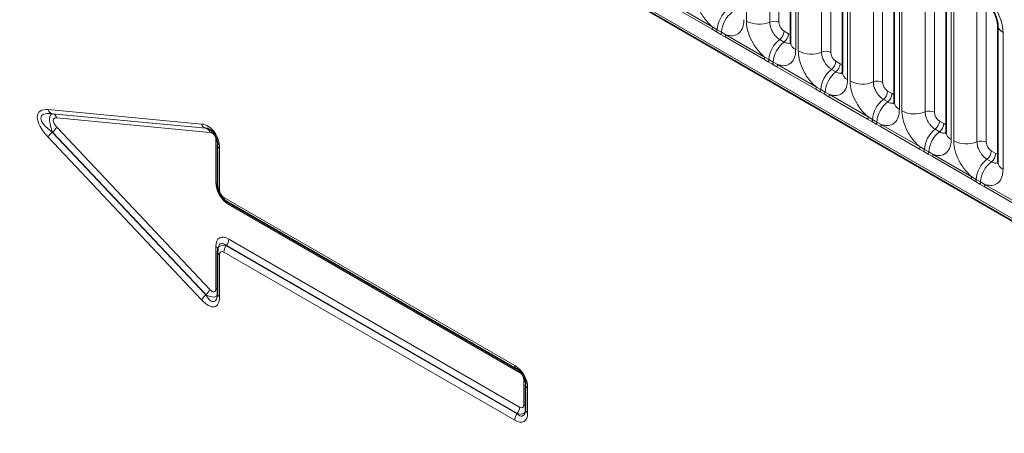
# Model space of a CAD drawing. Units: millimetres. Extents: x 15 to 416, y 5 to 292.
# Drawn here: x 288 to 302, y 233 to 238 of the extents above; entities that cross this region are included whole.
import ezdxf

# ---------------------------------------------------------------- set-up
doc = ezdxf.new("R2010")
doc.units = ezdxf.units.MM

msp = doc.modelspace()

# ---------------------------------------------------------------- linework, layer by layer
at = {"color": 7, "linetype": 'Continuous', "lineweight": 35}
for p, q in [((244.2912, 269.033), (314.7848, 228.3379)), ((299.1823, 239.9804), (299.1823, 238.0558)), ((299.9106, 239.56), (299.9106, 237.6354)), ((300.6389, 239.1395), (300.6389, 237.2149)), ((301.3673, 238.7191), (301.3673, 236.7945)), ((302.0956, 238.2986), (302.0956, 236.374)), ((291.1283, 236.6101), (291.1283, 236.0227)), ((291.2389, 235.8311), (295.3264, 233.4715)), ((291.1283, 235.1141), (291.1283, 234.5267)), ((291.1383, 235.1768), (291.1332, 235.1564)), ((295.4582, 233.2431), (295.4582, 232.8944))]:
    msp.add_line(p, q, dxfattribs=at)
at = {"color": 8, "linetype": 'Continuous', "lineweight": 18}
for p, q in [((244.2912, 269.033), (314.7848, 228.3379)), ((314.1514, 228.7365), (244.9245, 268.7003)), ((298.5628, 238.3537), (298.5628, 240.2783)), ((298.8893, 240.2647), (298.8893, 238.3402)), ((299.0199, 240.2593), (299.0199, 238.3347)), ((299.2555, 239.8784), (299.2555, 237.9538)), ((299.2911, 237.9332), (299.2911, 239.8578)), ((299.6176, 239.8443), (299.6176, 237.9197)), ((299.7482, 239.8389), (299.7482, 237.9143)), ((299.9838, 239.4579), (299.9838, 237.5333)), ((300.0194, 237.5128), (300.0194, 239.4374)), ((300.3459, 239.4238), (300.3459, 237.4993)), ((300.4765, 239.4184), (300.4765, 237.4938)), ((300.7122, 239.0375), (300.7122, 237.1129)), ((300.7477, 237.0923), (300.7477, 239.0169)), ((301.0742, 239.0034), (301.0742, 237.0788)), ((301.2048, 238.998), (301.2048, 237.0734)), ((297.5444, 238.584), (298.0889, 238.2697)), ((301.4405, 238.617), (301.4405, 236.6924)), ((301.4761, 236.6719), (301.4761, 238.5965)), ((301.8025, 238.5829), (301.8025, 236.6584)), ((301.9331, 238.5775), (301.9331, 236.6529)), ((298.0792, 238.2394), (297.5346, 238.5537)), ((298.1404, 238.2042), (298.0792, 238.2394)), ((298.0889, 238.2697), (298.1501, 238.2336)), ((298.2019, 238.1687), (298.1404, 238.2042)), ((298.1501, 238.2336), (298.2117, 238.198)), ((298.263, 238.1333), (298.2019, 238.1687)), ((298.2117, 238.198), (298.2727, 238.1636)), ((298.2727, 238.1636), (298.8172, 237.8492)), ((299.0905, 238.2123), (299.152, 238.1768)), ((302.1688, 238.1966), (302.1688, 236.272)), ((298.8075, 237.8189), (298.263, 238.1333)), ((299.0299, 238.0965), (299.0914, 238.061)), ((298.8687, 237.7837), (298.8075, 237.8189)), ((298.8172, 237.8492), (298.8785, 237.8131)), ((298.9302, 237.7482), (298.8687, 237.7837)), ((298.8785, 237.8131), (298.94, 237.7776)), ((298.9913, 237.7128), (298.9302, 237.7482)), ((298.94, 237.7776), (299.001, 237.7431)), ((299.001, 237.7431), (299.5456, 237.4288)), ((299.8188, 237.7919), (299.8803, 237.7564)), ((299.5358, 237.3985), (298.9913, 237.7128)), ((299.7582, 237.6761), (299.8197, 237.6406)), ((299.597, 237.3633), (299.5358, 237.3985)), ((299.5456, 237.4288), (299.6068, 237.3927)), ((299.6585, 237.3278), (299.597, 237.3633)), ((299.6068, 237.3927), (299.6683, 237.3571)), ((299.7196, 237.2924), (299.6585, 237.3278)), ((299.6683, 237.3571), (299.7294, 237.3227)), ((300.5472, 237.3714), (300.6087, 237.3359)), ((300.2641, 236.978), (299.7196, 237.2924)), ((299.7294, 237.3227), (300.2739, 237.0083)), ((300.4866, 237.2556), (300.5481, 237.2201)), ((288.7484, 237.1121), (290.9056, 236.9085)), ((290.9633, 236.8502), (288.806, 237.0538)), ((288.806, 237.0538), (288.8115, 237.0531)), ((288.8115, 237.0531), (290.9641, 236.8499)), ((291.0218, 236.7917), (288.8692, 236.9949)), ((300.3254, 236.9428), (300.2641, 236.978)), ((300.2739, 237.0083), (300.3351, 236.9722)), ((300.3869, 236.9073), (300.3254, 236.9428)), ((300.3351, 236.9722), (300.3966, 236.9367)), ((300.3966, 236.9367), (300.4577, 236.9022)), ((301.2755, 236.951), (301.337, 236.9155)), ((288.806, 236.7955), (290.9633, 234.5085)), ((288.8115, 236.7949), (288.806, 236.7955)), ((290.9641, 234.5126), (288.8115, 236.7949)), ((288.8692, 236.8657), (291.0218, 234.5835)), ((290.9641, 236.8499), (290.9633, 236.8502)), ((300.4479, 236.8719), (300.3869, 236.9073)), ((300.9925, 236.5576), (300.4479, 236.8719)), ((300.4577, 236.9022), (301.0022, 236.5879)), ((301.2149, 236.8352), (301.2764, 236.7997)), ((290.9056, 234.4376), (288.7484, 236.7247)), ((291.1058, 236.0919), (291.1058, 236.6786)), ((291.1576, 236.5693), (291.1576, 235.9819)), ((301.0537, 236.5224), (300.9925, 236.5576)), ((301.0022, 236.5879), (301.0634, 236.5518)), ((301.1152, 236.4869), (301.0537, 236.5224)), ((301.0634, 236.5518), (301.1249, 236.5162)), ((301.1249, 236.5162), (301.186, 236.4818)), ((302.0038, 236.5305), (302.0653, 236.495)), ((301.1762, 236.4515), (301.1152, 236.4869)), ((301.7208, 236.1371), (301.1762, 236.4515)), ((301.186, 236.4818), (301.7305, 236.1674)), ((301.9432, 236.4147), (302.0047, 236.3792)), ((301.782, 236.1019), (301.7208, 236.1371)), ((301.7305, 236.1674), (301.7917, 236.1313)), ((301.8435, 236.0664), (301.782, 236.1019)), ((301.7917, 236.1313), (301.8533, 236.0958)), ((301.8533, 236.0958), (301.9143, 236.0613)), ((301.9046, 236.031), (301.8435, 236.0664)), ((302.4491, 235.7167), (301.9046, 236.031)), ((301.9143, 236.0613), (302.4588, 235.747)), ((291.2182, 235.8769), (295.3057, 233.5172)), ((295.3751, 233.4173), (291.2876, 235.777)), ((291.2876, 235.2913), (295.3751, 232.9316)), ((291.1058, 234.5996), (291.1058, 235.1863)), ((291.2534, 235.2015), (291.2525, 235.198)), ((291.2525, 235.198), (295.34, 232.8384)), ((295.3408, 232.8418), (291.2534, 235.2015)), ((291.1576, 235.0733), (291.1576, 234.4858)), ((295.3057, 232.7486), (291.2182, 235.1083)), ((290.9633, 234.5085), (290.9641, 234.5126)), ((295.4357, 232.9666), (295.4357, 233.3124)), ((295.4875, 233.2023), (295.4875, 232.8536)), ((295.34, 232.8384), (295.3408, 232.8418))]:
    msp.add_line(p, q, dxfattribs=at)
at = {"color": 7, "linetype": 'Continuous', "lineweight": 35, "flags": 128}
for points in [[(291.1313, 236.6241), (291.129, 236.6168), (291.1283, 236.6101)], [(291.1283, 235.1141), (291.129, 235.1207), (291.1313, 235.128)], [(295.34, 233.467), (295.3325, 233.4687), (295.3264, 233.4715)], [(295.4612, 233.2571), (295.4589, 233.2498), (295.4582, 233.2431)]]:
    msp.add_lwpolyline(points, dxfattribs=at)
at = {"color": 8, "linetype": 'Continuous', "lineweight": 18}
for centre, radius, start, end in [((298.5418, 238.2065), 0.3926, 127.7241, 176.04371), ((298.6033, 238.171), 0.3926, 127.7241, 176.04371), ((298.7407, 238.7011), 0.3903, 242.88291, 292.37029), ((298.9487, 238.1958), 0.1561, 62.88291, 112.37029), ((302.2168, 238.3081), 0.1215, 183.92666, 246.73985), ((298.03, 238.2719), 0.0589, 326.48815, 357.83256), ((298.0906, 238.237), 0.0597, 326.60034, 356.63971), ((298.1521, 238.2015), 0.0597, 326.60034, 356.63971), ((298.2138, 238.1658), 0.0589, 326.48815, 357.83256), ((298.9346, 238.2202), 0.1561, 307.62647, 357.12109), ((298.9961, 238.1847), 0.1561, 307.62647, 357.12109), ((299.2701, 237.786), 0.3926, 127.7241, 176.04371), ((299.3316, 237.7505), 0.3926, 127.7241, 176.04371), ((299.3038, 238.0657), 0.1219, 184.64937, 246.67077), ((299.469, 238.2807), 0.3903, 242.88291, 292.37029), ((299.677, 237.7753), 0.1561, 62.88291, 112.37029), ((298.7584, 237.8515), 0.0589, 326.48815, 357.83256), ((298.8189, 237.8166), 0.0597, 326.60034, 356.63971), ((298.8804, 237.7811), 0.0597, 326.60034, 356.63971), ((298.9422, 237.7454), 0.0589, 326.48815, 357.83256), ((299.6629, 237.7997), 0.1561, 307.62647, 357.12109), ((299.7244, 237.7642), 0.1561, 307.62647, 357.12109), ((299.9984, 237.3656), 0.3926, 127.7241, 176.04371), ((300.06, 237.3301), 0.3926, 127.7241, 176.04371), ((300.0321, 237.6453), 0.1219, 184.64937, 246.67077), ((300.1973, 237.8602), 0.3903, 242.88291, 292.37029), ((300.4053, 237.3549), 0.1561, 62.88291, 112.37029), ((299.4867, 237.431), 0.0589, 326.48815, 357.83256), ((299.5472, 237.3961), 0.0597, 326.60034, 356.63971), ((299.6087, 237.3606), 0.0597, 326.60034, 356.63971), ((300.3912, 237.3793), 0.1561, 307.62647, 357.12109), ((300.4527, 237.3438), 0.1561, 307.62647, 357.12109), ((299.6705, 237.3249), 0.0589, 326.48815, 357.83256), ((300.7268, 236.9451), 0.3926, 127.7241, 176.04371), ((300.7883, 236.9096), 0.3926, 127.7241, 176.04371), ((300.7604, 237.2248), 0.1219, 184.64937, 246.67077), ((288.8237, 237.129), 0.0772, 192.61802, 256.78933), ((288.7938, 236.978), 0.0772, 12.61802, 76.78933), ((300.9257, 237.4398), 0.3903, 242.88291, 292.37029), ((301.1336, 236.9344), 0.1561, 62.88291, 112.37029), ((290.9809, 236.9253), 0.0772, 192.61802, 256.78933), ((300.215, 237.0106), 0.0589, 326.48815, 357.83256), ((300.2755, 236.9757), 0.0597, 326.60034, 356.63971), ((300.337, 236.9402), 0.0597, 326.60034, 356.63971), ((301.1196, 236.9588), 0.1561, 307.62647, 357.12109), ((301.1811, 236.9233), 0.1561, 307.62647, 357.12109), ((288.959, 236.6122), 0.2387, 129.82804, 151.89272), ((288.6586, 236.9782), 0.2387, 309.82804, 331.89272), ((290.9465, 236.7748), 0.0772, 12.61802, 76.78933), ((300.3988, 236.9045), 0.0589, 326.48815, 357.83256), ((301.4551, 236.5247), 0.3926, 127.7241, 176.04371), ((301.5166, 236.4892), 0.3926, 127.7241, 176.04371), ((301.4887, 236.8044), 0.1219, 184.64937, 246.67077), ((291.0721, 236.6175), 0.0698, 39.01602, 61.12102), ((301.654, 237.0193), 0.3903, 242.88291, 292.37029), ((301.862, 236.514), 0.1561, 62.88291, 112.37029), ((291.1787, 236.6153), 0.0507, 185.93075, 245.38939), ((300.9433, 236.5901), 0.0589, 326.48815, 357.83256), ((301.0039, 236.5552), 0.0597, 326.60034, 356.63971), ((301.0654, 236.5197), 0.0597, 326.60034, 356.63971), ((301.8479, 236.5384), 0.1561, 307.62647, 357.12109), ((301.9094, 236.5029), 0.1561, 307.62647, 357.12109), ((301.1271, 236.484), 0.0589, 326.48815, 357.83256), ((302.1834, 236.1042), 0.3926, 127.7241, 176.04371), ((302.2449, 236.0687), 0.3926, 127.7241, 176.04371), ((302.2171, 236.3839), 0.1219, 184.64937, 246.67077), ((291.0749, 236.0343), 0.0654, 35.21489, 61.76956), ((301.6716, 236.1697), 0.0589, 326.48815, 357.83256), ((301.7322, 236.1348), 0.0597, 326.60034, 356.63971), ((301.7937, 236.0993), 0.0597, 326.60034, 356.63971), ((291.1787, 236.0279), 0.0507, 185.93075, 245.38939), ((301.8554, 236.0636), 0.0589, 326.48815, 357.83256), ((291.2687, 235.8721), 0.0507, 174.61487, 234.07295), ((291.2223, 235.779), 0.0654, 358.23284, 24.7995), ((291.1348, 235.2982), 0.1531, 320.79731, 357.39662), ((291.0806, 235.1355), 0.0567, 21.73785, 63.59002), ((291.1761, 235.1175), 0.0479, 184.05018, 247.26996), ((291.3711, 235.1013), 0.1531, 140.79731, 177.39662), ((290.8112, 234.696), 0.2387, 309.82804, 331.89272), ((291.0749, 234.542), 0.0654, 35.21489, 61.76956), ((291.1162, 234.3251), 0.2387, 129.82804, 151.89272), ((291.1761, 234.53), 0.0479, 184.05018, 247.26996), ((295.3561, 233.5125), 0.0507, 174.61487, 234.07295), ((295.3045, 233.4186), 0.0707, 358.95792, 19.60784), ((295.4015, 233.2505), 0.0706, 40.40133, 61.04475), ((295.5086, 233.2484), 0.0507, 185.93075, 245.38939), ((295.2222, 232.9386), 0.1531, 320.79731, 357.39662), ((295.4048, 232.909), 0.0654, 35.21489, 61.76956), ((295.4586, 232.7417), 0.1531, 140.79731, 177.39662), ((295.506, 232.8978), 0.0479, 184.05018, 247.26996)]:
    msp.add_arc(centre, radius, start, end, dxfattribs=at)
for centre, major_axis, ratio, start_param, end_param in [((299.0906, 238.294), (-0.05, 0.0866), 0.5780852, 0.7860886, 2.355667), ((299.1519, 238.2586), (-0.0501, 0.0867), 0.5766787, 2.3568845, 2.7989588), ((299.8189, 237.8736), (-0.05, 0.0866), 0.5780852, 0.7860886, 2.355667), ((299.8803, 237.8381), (-0.0501, 0.0867), 0.5766787, 2.3568845, 2.7989588), ((300.5472, 237.4531), (-0.05, 0.0866), 0.5780852, 0.7860886, 2.355667), ((300.6086, 237.4177), (-0.0501, 0.0867), 0.5766787, 2.3568845, 2.7989588), ((288.9887, 236.7797), (0.372, -0.2932), 0.4288097, 2.5553805, 4.3796332), ((289.0594, 236.8205), (0.409, -0.1934), 0.3302899, 2.3844237, 4.2086765), ((288.8786, 236.8432), (-0.0799, 0.208), 0.3605077, 6.1245952, 7.948848), ((301.2756, 237.0327), (-0.05, 0.0866), 0.5780852, 0.7860886, 2.355667), ((288.9493, 236.8841), (0.124, -0.0977), 0.4288097, 2.5553805, 4.3796332), ((290.9101, 236.5983), (-0.0598, 0.3075), 0.7808648, 4.468364, 6.0573592), ((301.3369, 236.9972), (-0.0501, 0.0867), 0.5766787, 2.3568845, 2.7989588), ((291.0233, 236.6883), (-0.0199, 0.1025), 0.7808648, 4.468364, 6.0573592), ((302.0039, 236.6122), (-0.05, 0.0866), 0.5780852, 0.7860886, 2.355667), ((302.0652, 236.5768), (-0.0501, 0.0867), 0.5766787, 2.3568845, 2.7989588), ((291.3533, 236.0249), (-0.15, 0.2598), 0.7576836, 0.919804, 2.2221224), ((291.2401, 235.9595), (-0.05, 0.0866), 0.7576836, 0.919804, 2.2221224), ((291.3533, 234.9676), (-0.1968, 0.3409), 0.439985, 5.6320773, 6.9343957), ((291.2826, 234.9268), (-0.106, 0.3046), 0.3525105, 5.6993014, 6.7720494), ((291.3108, 235.0412), (0.165, -0.1404), 0.510398, 2.3107449, 3.3912687), ((291.2401, 235.0004), (-0.0656, 0.1136), 0.439985, 5.6320773, 6.9343957), ((291.0233, 234.6852), (-0.0637, 0.1317), 0.3980139, 2.2410108, 3.830006), ((290.9101, 234.7426), (-0.1911, 0.395), 0.3980139, 2.2410108, 3.830006), ((290.9808, 234.7834), (-0.0974, 0.3689), 0.3134937, 2.3254669, 3.6743906), ((290.9526, 234.6444), (0.1673, -0.1486), 0.4492819, 5.1562645, 6.5384241), ((295.24, 233.2694), (-0.15, 0.2598), 0.7576836, 4.0613967, 5.3637151), ((295.3532, 233.3347), (-0.05, 0.0866), 0.7576836, 4.0613967, 5.3637151), ((295.3532, 233.0395), (-0.0656, 0.1136), 0.439985, 2.4904847, 3.792803), ((295.24, 233.0723), (-0.1968, 0.3409), 0.439985, 2.4904847, 3.792803), ((295.3108, 233.1131), (-0.106, 0.3046), 0.3525105, 2.5577088, 3.6304568), ((295.2825, 232.9987), (0.165, -0.1404), 0.510398, 5.4523376, 6.5328614)]:
    msp.add_ellipse(centre, major_axis=major_axis, ratio=ratio, start_param=start_param, end_param=end_param, dxfattribs=at)
at = {"color": 7, "linetype": 'Continuous', "lineweight": 35}
for centre, major_axis, ratio, start_param, end_param in [((290.9808, 236.6391), (-0.0487, 0.2087), 0.6856866, 4.4826801, 6.0716752), ((291.3108, 236.0003), (-0.1, 0.1732), 0.8631825, 0.9198089, 2.2221273), ((291.3108, 235.0412), (0.165, -0.1404), 0.510398, 3.3912687, 3.6130633), ((295.3108, 233.3102), (-0.1, 0.1732), 0.6521848, 4.061401, 5.3637194)]:
    msp.add_ellipse(centre, major_axis=major_axis, ratio=ratio, start_param=start_param, end_param=end_param, dxfattribs=at)
at = {"color": 8, "linetype": 'Continuous', "lineweight": 18}
for points, knots in [([(298.0889, 238.2697), (298.0846, 238.2733), (298.0456, 238.3053), (297.9875, 238.3681), (297.9149, 238.4777), (297.8603, 238.5982), (297.8365, 238.7053), (297.8349, 238.7605), (297.8345, 238.7741)], [0, 0, 0, 0, 0.03097851, 0.27601258, 0.42933824, 0.67429421, 0.91924914, 1, 1, 1, 1]), ([(301.9143, 238.701), (301.9187, 238.6974), (301.9576, 238.6654), (302.0158, 238.6026), (302.0883, 238.493), (302.1429, 238.3724), (302.1668, 238.2654), (302.1684, 238.2102), (302.1688, 238.1966)], [0, 0, 0, 0, 0.03097851, 0.27601258, 0.42933824, 0.67429421, 0.91924914, 1, 1, 1, 1]), ([(298.5272, 238.3742), (298.5254, 238.3464), (298.5212, 238.2792), (298.4866, 238.2098), (298.4281, 238.1601), (298.3584, 238.1414), (298.2984, 238.1569), (298.2727, 238.1636)], [0, 0, 0, 0, 0.17276397, 0.41772215, 0.57100033, 0.81588043, 1, 1, 1, 1]), ([(298.8172, 237.8492), (298.8129, 237.8528), (298.7739, 237.8848), (298.7158, 237.9476), (298.6432, 238.0572), (298.5887, 238.1778), (298.5648, 238.2849), (298.5632, 238.34), (298.5628, 238.3537)], [0, 0, 0, 0, 0.03097851, 0.27601258, 0.42933824, 0.67429421, 0.91924914, 1, 1, 1, 1]), ([(298.8893, 238.3402), (298.8894, 238.3341), (298.8902, 238.3095), (298.9008, 238.2618), (298.9251, 238.208), (298.9575, 238.1593), (298.9919, 238.1216), (299.0188, 238.1039), (299.0299, 238.0965)], [0, 0, 0, 0, 0.0707389, 0.2852783, 0.4997743, 0.6340311, 0.8486188, 1, 1, 1, 1]), ([(299.0914, 238.061), (299.0966, 238.0583), (299.1175, 238.0471), (299.1504, 238.038), (299.1721, 238.0456), (299.1814, 238.0489)], [0, 0, 0, 0, 0.1582662, 0.6382613, 1, 1, 1, 1]), ([(299.2555, 237.9538), (299.2538, 237.926), (299.2495, 237.8587), (299.2149, 237.7894), (299.1565, 237.7397), (299.0867, 237.721), (299.0268, 237.7365), (299.001, 237.7431)], [0, 0, 0, 0, 0.172764, 0.4177222, 0.5710003, 0.8158804, 1, 1, 1, 1]), ([(299.5456, 237.4288), (299.5412, 237.4324), (299.5023, 237.4644), (299.4441, 237.5272), (299.3715, 237.6368), (299.317, 237.7573), (299.2931, 237.8644), (299.2915, 237.9196), (299.2911, 237.9332)], [0, 0, 0, 0, 0.03097851, 0.27601258, 0.42933824, 0.67429421, 0.91924914, 1, 1, 1, 1]), ([(299.6176, 237.9197), (299.6178, 237.9136), (299.6185, 237.889), (299.6291, 237.8413), (299.6534, 237.7876), (299.6858, 237.7388), (299.7202, 237.7011), (299.7471, 237.6834), (299.7582, 237.6761)], [0, 0, 0, 0, 0.07073894, 0.2852783, 0.49977432, 0.63403108, 0.8486188, 1, 1, 1, 1]), ([(299.8197, 237.6406), (299.8249, 237.6378), (299.8458, 237.6266), (299.8788, 237.6175), (299.9004, 237.6252), (299.9097, 237.6284)], [0, 0, 0, 0, 0.1582662, 0.6382613, 1, 1, 1, 1]), ([(299.9838, 237.5333), (299.9821, 237.5055), (299.9779, 237.4383), (299.9432, 237.3689), (299.8848, 237.3192), (299.815, 237.3005), (299.7551, 237.316), (299.7294, 237.3227)], [0, 0, 0, 0, 0.172764, 0.4177222, 0.5710003, 0.8158804, 1, 1, 1, 1]), ([(300.2739, 237.0083), (300.2695, 237.0119), (300.2306, 237.0439), (300.1724, 237.1067), (300.0999, 237.2163), (300.0453, 237.3369), (300.0214, 237.444), (300.0198, 237.4991), (300.0194, 237.5128)], [0, 0, 0, 0, 0.03097851, 0.27601258, 0.42933824, 0.67429421, 0.91924914, 1, 1, 1, 1]), ([(300.3459, 237.4993), (300.3461, 237.4932), (300.3468, 237.4686), (300.3574, 237.4209), (300.3817, 237.3671), (300.4141, 237.3184), (300.4485, 237.2807), (300.4754, 237.263), (300.4866, 237.2556)], [0, 0, 0, 0, 0.0707389, 0.2852783, 0.4997743, 0.6340311, 0.8486188, 1, 1, 1, 1]), ([(300.5481, 237.2201), (300.5532, 237.2174), (300.5741, 237.2062), (300.6071, 237.1971), (300.6287, 237.2047), (300.638, 237.208)], [0, 0, 0, 0, 0.1582662, 0.6382613, 1, 1, 1, 1]), ([(300.7122, 237.1129), (300.7104, 237.0851), (300.7062, 237.0178), (300.6715, 236.9485), (300.6131, 236.8988), (300.5433, 236.8801), (300.4834, 236.8956), (300.4577, 236.9022)], [0, 0, 0, 0, 0.172764, 0.4177222, 0.5710003, 0.8158804, 1, 1, 1, 1]), ([(301.0022, 236.5879), (300.9978, 236.5915), (300.9589, 236.6235), (300.9007, 236.6863), (300.8282, 236.7959), (300.7736, 236.9164), (300.7497, 237.0235), (300.7481, 237.0787), (300.7477, 237.0923)], [0, 0, 0, 0, 0.0309785, 0.2760126, 0.4293382, 0.6742942, 0.9192491, 1, 1, 1, 1]), ([(301.0742, 237.0788), (301.0744, 237.0727), (301.0751, 237.0481), (301.0858, 237.0004), (301.1101, 236.9467), (301.1424, 236.8979), (301.1768, 236.8602), (301.2037, 236.8425), (301.2149, 236.8352)], [0, 0, 0, 0, 0.0707389, 0.2852783, 0.4997743, 0.6340311, 0.8486188, 1, 1, 1, 1]), ([(301.2764, 236.7997), (301.2816, 236.7969), (301.3024, 236.7857), (301.3354, 236.7766), (301.3571, 236.7843), (301.3664, 236.7875)], [0, 0, 0, 0, 0.1582662, 0.6382613, 1, 1, 1, 1]), ([(301.4405, 236.6924), (301.4387, 236.6646), (301.4345, 236.5974), (301.3999, 236.528), (301.3414, 236.4783), (301.2716, 236.4596), (301.2117, 236.4751), (301.186, 236.4818)], [0, 0, 0, 0, 0.172764, 0.4177222, 0.5710003, 0.8158804, 1, 1, 1, 1]), ([(301.7305, 236.1674), (301.7262, 236.171), (301.6872, 236.203), (301.6291, 236.2658), (301.5565, 236.3754), (301.5019, 236.496), (301.4781, 236.6031), (301.4765, 236.6582), (301.4761, 236.6719)], [0, 0, 0, 0, 0.0309785, 0.2760126, 0.4293382, 0.6742942, 0.9192491, 1, 1, 1, 1]), ([(301.8025, 236.6584), (301.8027, 236.6523), (301.8034, 236.6277), (301.8141, 236.58), (301.8384, 236.5262), (301.8707, 236.4775), (301.9052, 236.4398), (301.9321, 236.4221), (301.9432, 236.4147)], [0, 0, 0, 0, 0.0707389, 0.2852783, 0.4997743, 0.6340311, 0.8486188, 1, 1, 1, 1]), ([(302.0047, 236.3792), (302.0099, 236.3765), (302.0308, 236.3653), (302.0637, 236.3562), (302.0854, 236.3638), (302.0947, 236.3671)], [0, 0, 0, 0, 0.1582662, 0.6382613, 1, 1, 1, 1]), ([(302.1688, 236.272), (302.167, 236.2442), (302.1628, 236.1769), (302.1282, 236.1076), (302.0697, 236.0579), (302, 236.0392), (301.94, 236.0547), (301.9143, 236.0613)], [0, 0, 0, 0, 0.172764, 0.4177222, 0.5710003, 0.8158804, 1, 1, 1, 1])]:
    msp.add_open_spline(points, degree=3, knots=knots, dxfattribs=at)
at = {"color": 7, "linetype": 'Continuous', "lineweight": 35}
for points, knots in [([(301.9061, 238.6273), (301.911, 238.6245), (301.9248, 238.6169), (301.9609, 238.5865), (302.0061, 238.5349), (302.0498, 238.4653), (302.0801, 238.3932), (302.0943, 238.3327), (302.0948, 238.3096), (302.095, 238.2997)], [0, 0, 0, 0, 0.0763763, 0.2124627, 0.3724849, 0.5477437, 0.7261103, 0.8823632, 1, 1, 1, 1]), ([(299.1815, 238.0578), (299.1814, 238.0505), (299.1813, 238.0332), (299.1809, 238.0341), (299.1806, 238.0346)], [0, 0, 0, 0, 0.4195821, 1, 1, 1, 1]), ([(299.9098, 237.6373), (299.9098, 237.6301), (299.9097, 237.6128), (299.9092, 237.6137), (299.9089, 237.6142)], [0, 0, 0, 0, 0.4195821, 1, 1, 1, 1]), ([(300.6381, 237.2169), (300.6381, 237.2096), (300.638, 237.1923), (300.6375, 237.1932), (300.6372, 237.1937)], [0, 0, 0, 0, 0.41958208, 1, 1, 1, 1]), ([(301.3665, 236.7964), (301.3664, 236.7892), (301.3663, 236.7719), (301.3658, 236.7728), (301.3655, 236.7733)], [0, 0, 0, 0, 0.4195821, 1, 1, 1, 1]), ([(302.0948, 236.376), (302.0947, 236.3687), (302.0946, 236.3514), (302.0941, 236.3523), (302.0939, 236.3528)], [0, 0, 0, 0, 0.41958208, 1, 1, 1, 1]), ([(291.1283, 234.5267), (291.1276, 234.5103), (291.1268, 234.493), (291.1245, 234.4862), (291.1244, 234.4858)], [0, 0, 0, 0, 0.9521099, 1, 1, 1, 1]), ([(295.4582, 232.8944), (295.4574, 232.8811), (295.4565, 232.8671), (295.4551, 232.8631), (295.455, 232.863)], [0, 0, 0, 0, 0.9547119, 1, 1, 1, 1])]:
    msp.add_open_spline(points, degree=3, knots=knots, dxfattribs=at)

doc.saveas('drawing.dxf')
